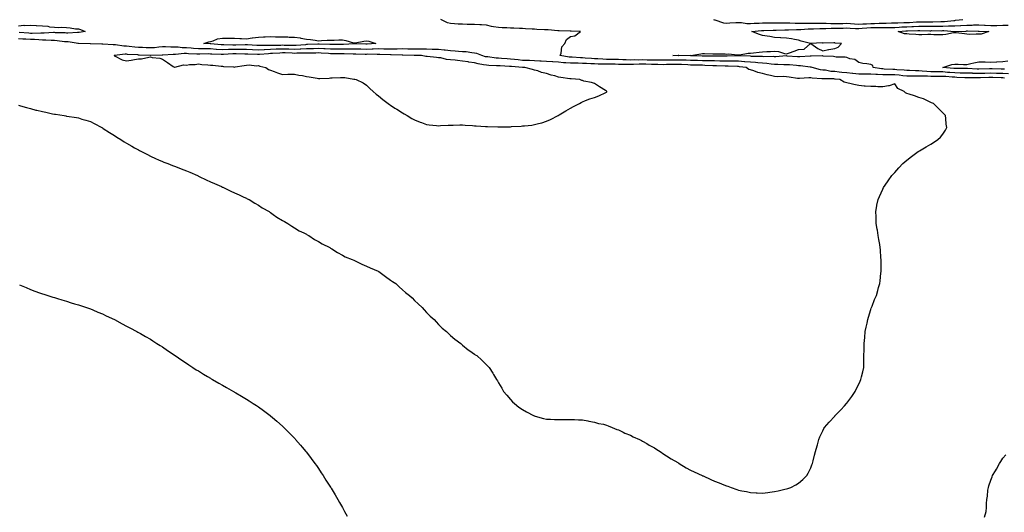
# Model space of a CAD drawing. Units: inches. Extents: x 1021283 to 1023923, y 7260938 to 7263578.
# Drawn here: x 1022629 to 1023449, y 7262211 to 7262622 of the extents above; entities that cross this region are included whole.
import ezdxf

# ---------------------------------------------------------------- set-up
doc = ezdxf.new("R2010")
doc.units = ezdxf.units.IN
doc.header["$MEASUREMENT"] = 0
doc.layers.add('Contour_10217260', color=7, linetype='Continuous', true_color=0x2361f3)

msp = doc.modelspace()

# ---------------------------------------------------------------- linework, layer by layer
at = {"layer": 'Contour_10217260'}
for points in [[(1022628.05, 7262616.72, 3108), (1022632.74, 7262617.23, 3108), (1022633.26, 7262617.13, 3108), (1022638.05, 7262617.44, 3108), (1022642.85, 7262617.12, 3108), (1022643.23, 7262617.1, 3108), (1022648.05, 7262616.78, 3108), (1022652.58, 7262616.44, 3108), (1022653.93, 7262616.05, 3108), (1022658.05, 7262615.58, 3108), (1022661.45, 7262615.31, 3108), (1022664.38, 7262615.6, 3108), (1022668.05, 7262615.39, 3108), (1022671.23, 7262615.11, 3108), (1022675.59, 7262614.37, 3108), (1022678.05, 7262614.13, 3108), (1022679.92, 7262613.79, 3108), (1022683.81, 7262611.92, 3108), (1022678.81, 7262611.16, 3108), (1022678.05, 7262611.11, 3108), (1022677.29, 7262611.15, 3108), (1022669.3, 7262610.67, 3108), (1022668.05, 7262610.73, 3108), (1022666.96, 7262610.84, 3108), (1022658.93, 7262611.05, 3108), (1022658.05, 7262611.12, 3108), (1022657.25, 7262611.11, 3108), (1022649.46, 7262610.52, 3108), (1022648.05, 7262610.51, 3108), (1022646.7, 7262610.57, 3108), (1022639.51, 7262610.45, 3108), (1022638.05, 7262610.5, 3108), (1022636.7, 7262610.58, 3108), (1022628.83, 7262611.14, 3108)], [(1023449.38, 7262573.24, 3108), (1023448.05, 7262573.28, 3108), (1023446.64, 7262573.33, 3108), (1023439.75, 7262573.63, 3108), (1023438.05, 7262573.68, 3108), (1023436.33, 7262573.63, 3108), (1023429.53, 7262573.4, 3108), (1023428.05, 7262573.37, 3108), (1023426.55, 7262573.41, 3108), (1023419.51, 7262573.38, 3108), (1023418.05, 7262573.43, 3108), (1023416.51, 7262573.46, 3108), (1023409.92, 7262573.8, 3108), (1023408.05, 7262573.83, 3108), (1023405.98, 7262574, 3108), (1023400.55, 7262574.42, 3108), (1023398.05, 7262574.62, 3108), (1023395.34, 7262574.63, 3108), (1023390.69, 7262574.57, 3108), (1023388.05, 7262574.59, 3108), (1023385.26, 7262574.72, 3108), (1023380.8, 7262574.68, 3108), (1023378.05, 7262574.83, 3108), (1023375.08, 7262574.89, 3108), (1023370.92, 7262574.8, 3108), (1023368.05, 7262574.86, 3108), (1023364.77, 7262575.2, 3108), (1023361.78, 7262575.64, 3108), (1023358.05, 7262575.99, 3108), (1023353.97, 7262576, 3108), (1023352.01, 7262575.88, 3108), (1023348.05, 7262575.9, 3108), (1023343.81, 7262576.16, 3108), (1023342.25, 7262576.12, 3108), (1023338.05, 7262576.42, 3108), (1023333.5, 7262576.46, 3108), (1023332.6, 7262576.47, 3108), (1023328.05, 7262576.51, 3108), (1023323.13, 7262577.01, 3108), (1023322.93, 7262577.04, 3108), (1023318.05, 7262577.56, 3108), (1023314.12, 7262577.99, 3108), (1023311.78, 7262578.19, 3108), (1023308.05, 7262578.57, 3108), (1023304.96, 7262578.82, 3108), (1023300.28, 7262579.69, 3108), (1023298.05, 7262579.92, 3108), (1023296.31, 7262580.18, 3108), (1023289.2, 7262581.92, 3108), (1023288.34, 7262582.21, 3108), (1023288.05, 7262582.25, 3108), (1023287.72, 7262582.26, 3108), (1023279.55, 7262583.42, 3108), (1023278.05, 7262583.47, 3108), (1023276.37, 7262583.6, 3108), (1023270.28, 7262584.15, 3108), (1023268.05, 7262584.32, 3108), (1023265.65, 7262584.32, 3108), (1023260.78, 7262584.66, 3108), (1023258.05, 7262584.65, 3108), (1023255.08, 7262584.88, 3108), (1023251.53, 7262585.4, 3108), (1023248.05, 7262585.62, 3108), (1023244.07, 7262585.89, 3108), (1023242.23, 7262586.1, 3108), (1023238.05, 7262586.37, 3108), (1023233.15, 7262586.82, 3108), (1023232.97, 7262586.84, 3108), (1023228.05, 7262587.26, 3108), (1023223.46, 7262587.33, 3108), (1023222.66, 7262587.31, 3108), (1023218.05, 7262587.38, 3108), (1023213.58, 7262587.44, 3108), (1023212.52, 7262587.44, 3108), (1023208.05, 7262587.5, 3108), (1023203.71, 7262587.59, 3108), (1023202.39, 7262587.58, 3108), (1023198.05, 7262587.67, 3108), (1023193.91, 7262587.79, 3108), (1023192.11, 7262587.86, 3108), (1023188.05, 7262587.96, 3108), (1023184.22, 7262588.08, 3108), (1023181.9, 7262588.07, 3108), (1023178.05, 7262588.19, 3108), (1023174.3, 7262588.17, 3108), (1023171.76, 7262588.21, 3108), (1023168.05, 7262588.19, 3108), (1023164.3, 7262588.18, 3108), (1023161.86, 7262588.11, 3108), (1023158.05, 7262588.09, 3108), (1023154.32, 7262588.19, 3108), (1023151.72, 7262588.24, 3108), (1023148.05, 7262588.34, 3108), (1023144.4, 7262588.27, 3108), (1023141.64, 7262588.33, 3108), (1023138.05, 7262588.26, 3108), (1023134.5, 7262588.37, 3108), (1023131.49, 7262588.47, 3108), (1023128.05, 7262588.58, 3108), (1023124.77, 7262588.63, 3108), (1023121.23, 7262588.75, 3108), (1023118.05, 7262588.8, 3108), (1023115.02, 7262588.89, 3108), (1023110.78, 7262589.18, 3108), (1023108.05, 7262589.27, 3108), (1023105.55, 7262589.41, 3108), (1023100.08, 7262589.9, 3108), (1023098.05, 7262590.02, 3108), (1023096.21, 7262590.07, 3108), (1023089.36, 7262590.61, 3108), (1023088.05, 7262590.66, 3108), (1023086.88, 7262590.76, 3108), (1023079.36, 7262591.92, 3108), (1023080.16, 7262594.04, 3108), (1023080.71, 7262599.26, 3108), (1023083.34, 7262601.92, 3108), (1023084.53, 7262605.44, 3108), (1023088.05, 7262607.97, 3108), (1023091.62, 7262608.34, 3108), (1023096.37, 7262611.92, 3108), (1023088.46, 7262612.34, 3108), (1023088.05, 7262612.34, 3108), (1023087.6, 7262612.36, 3108), (1023078.64, 7262612.52, 3108), (1023078.05, 7262612.54, 3108), (1023077.37, 7262612.59, 3108), (1023069.5, 7262613.38, 3108), (1023068.05, 7262613.49, 3108), (1023066.43, 7262613.53, 3108), (1023059.94, 7262613.82, 3108), (1023058.05, 7262613.87, 3108), (1023055.98, 7262613.98, 3108), (1023050.41, 7262614.27, 3108), (1023048.05, 7262614.41, 3108), (1023045.47, 7262614.5, 3108), (1023040.86, 7262614.72, 3108), (1023038.05, 7262614.83, 3108), (1023034.98, 7262614.98, 3108), (1023031.19, 7262615.06, 3108), (1023028.05, 7262615.23, 3108), (1023023.91, 7262616.06, 3108), (1023022.23, 7262616.11, 3108), (1023018.05, 7262617.41, 3108), (1023013.73, 7262617.6, 3108), (1023012.33, 7262617.63, 3108), (1023008.05, 7262617.83, 3108), (1023004.07, 7262617.94, 3108), (1023002.01, 7262617.95, 3108), (1022998.05, 7262618.05, 3108), (1022994.4, 7262618.26, 3108), (1022991.45, 7262618.51, 3108), (1022988.05, 7262618.72, 3108), (1022985.41, 7262619.27, 3108), (1022980.08, 7262621.92, 3108)], [(1023452.93, 7262576.79, 3107), (1023448.05, 7262576.94, 3107), (1023443.23, 7262577.1, 3107), (1023442.87, 7262577.11, 3107), (1023438.05, 7262577.26, 3107), (1023433.26, 7262577.13, 3107), (1023432.85, 7262577.13, 3107), (1023428.05, 7262576.99, 3107), (1023423.26, 7262577.13, 3107), (1023422.8, 7262577.17, 3107), (1023418.05, 7262577.33, 3107), (1023413.56, 7262577.43, 3107), (1023412.56, 7262577.42, 3107), (1023408.05, 7262577.51, 3107), (1023403.95, 7262577.82, 3107), (1023402, 7262577.97, 3107), (1023398.05, 7262578.28, 3107), (1023394.44, 7262578.31, 3107), (1023391.57, 7262578.39, 3107), (1023388.05, 7262578.42, 3107), (1023384.71, 7262578.58, 3107), (1023380.98, 7262578.99, 3107), (1023378.05, 7262579.15, 3107), (1023375.34, 7262579.21, 3107), (1023370.45, 7262579.52, 3107), (1023368.05, 7262579.58, 3107), (1023365.92, 7262579.79, 3107), (1023359.87, 7262580.1, 3107), (1023358.05, 7262580.27, 3107), (1023356.41, 7262580.28, 3107), (1023349.2, 7262580.77, 3107), (1023348.05, 7262580.78, 3107), (1023346.98, 7262580.84, 3107), (1023340, 7262581.92, 3107), (1023339.71, 7262583.57, 3107), (1023338.05, 7262584.62, 3107), (1023334.85, 7262585.12, 3107), (1023331.6, 7262585.47, 3107), (1023328.05, 7262586.1, 3107), (1023324.75, 7262588.62, 3107), (1023320.67, 7262589.31, 3107), (1023318.05, 7262590.3, 3107), (1023316.68, 7262590.55, 3107), (1023309.36, 7262590.61, 3107), (1023308.05, 7262590.79, 3107), (1023307.19, 7262591.06, 3107), (1023298.38, 7262591.6, 3107), (1023298.05, 7262591.67, 3107), (1023297.84, 7262591.71, 3107), (1023288.46, 7262591.5, 3107), (1023288.05, 7262591.56, 3107), (1023287.7, 7262591.57, 3107), (1023279.09, 7262590.89, 3107), (1023278.05, 7262590.92, 3107), (1023277.13, 7262590.99, 3107), (1023268.38, 7262591.6, 3107), (1023268.05, 7262591.62, 3107), (1023267.76, 7262591.62, 3107), (1023258.97, 7262591, 3107), (1023258.05, 7262591, 3107), (1023257.19, 7262591.07, 3107), (1023248.95, 7262591.03, 3107), (1023248.05, 7262591.09, 3107), (1023247.27, 7262591.14, 3107), (1023238.66, 7262591.31, 3107), (1023238.05, 7262591.35, 3107), (1023237.54, 7262591.4, 3107), (1023228.19, 7262591.77, 3107), (1023228.05, 7262591.79, 3107), (1023227.91, 7262591.79, 3107), (1023218.4, 7262591.56, 3107), (1023218.05, 7262591.57, 3107), (1023217.7, 7262591.57, 3107), (1023208.42, 7262591.55, 3107), (1023208.05, 7262591.55, 3107), (1023207.7, 7262591.56, 3107), (1023198.46, 7262591.5, 3107), (1023198.05, 7262591.51, 3107), (1023197.66, 7262591.52, 3107), (1023188.09, 7262591.88, 3107), (1023188.05, 7262591.89, 3107), (1023188.01, 7262591.89, 3107), (1023178.11, 7262591.85, 3107), (1023177.99, 7262591.85, 3107), (1023173.34, 7262591.92, 3107), (1023177.8, 7262592.17, 3107), (1023178.05, 7262592.18, 3107), (1023178.3, 7262592.18, 3107), (1023187.91, 7262592.05, 3107), (1023188.05, 7262592.06, 3107), (1023188.21, 7262592.08, 3107), (1023196.62, 7262593.36, 3107), (1023198.05, 7262593.56, 3107), (1023199.69, 7262593.56, 3107), (1023206.59, 7262593.38, 3107), (1023208.05, 7262593.38, 3107), (1023209.48, 7262593.35, 3107), (1023216.7, 7262593.28, 3107), (1023218.05, 7262593.24, 3107), (1023219.44, 7262593.31, 3107), (1023227.46, 7262592.5, 3107), (1023228.05, 7262592.54, 3107), (1023228.75, 7262592.62, 3107), (1023236.1, 7262593.86, 3107), (1023238.05, 7262594.06, 3107), (1023240.51, 7262594.38, 3107), (1023245.22, 7262594.76, 3107), (1023248.05, 7262595.17, 3107), (1023251.57, 7262595.44, 3107), (1023254.59, 7262595.38, 3107), (1023258.05, 7262595.68, 3107), (1023261.39, 7262595.26, 3107), (1023266.23, 7262593.75, 3107), (1023268.05, 7262593.42, 3107), (1023270.37, 7262594.25, 3107), (1023274.34, 7262595.62, 3107), (1023278.05, 7262597, 3107), (1023282.66, 7262597.3, 3107), (1023288.01, 7262601.92, 3107), (1023280.24, 7262604.11, 3107), (1023278.05, 7262604.72, 3107), (1023274.71, 7262605.26, 3107), (1023271.96, 7262605.84, 3107), (1023268.05, 7262606.39, 3107), (1023263.23, 7262606.74, 3107), (1023262.87, 7262606.74, 3107), (1023258.05, 7262607.13, 3107), (1023253.93, 7262607.79, 3107), (1023251.88, 7262608.1, 3107), (1023248.05, 7262608.7, 3107), (1023245.55, 7262609.41, 3107), (1023239.03, 7262611.92, 3107), (1023247.15, 7262612.82, 3107), (1023248.05, 7262612.88, 3107), (1023249.01, 7262612.89, 3107), (1023256.76, 7262613.22, 3107), (1023258.05, 7262613.22, 3107), (1023259.38, 7262613.25, 3107), (1023266.45, 7262613.53, 3107), (1023268.05, 7262613.56, 3107), (1023269.67, 7262613.54, 3107), (1023276.25, 7262613.71, 3107), (1023278.05, 7262613.7, 3107), (1023279.87, 7262613.73, 3107), (1023285.84, 7262614.13, 3107), (1023288.05, 7262614.17, 3107), (1023290.32, 7262614.2, 3107), (1023295.55, 7262614.42, 3107), (1023298.05, 7262614.46, 3107), (1023300.59, 7262614.45, 3107), (1023305.26, 7262614.7, 3107), (1023308.05, 7262614.69, 3107), (1023310.88, 7262614.74, 3107), (1023315.06, 7262614.9, 3107), (1023318.05, 7262614.96, 3107), (1023320.92, 7262614.78, 3107), (1023325.32, 7262614.65, 3107), (1023328.05, 7262614.5, 3107), (1023330.82, 7262614.69, 3107), (1023334.89, 7262615.07, 3107), (1023338.05, 7262615.28, 3107), (1023341.49, 7262615.36, 3107), (1023344.53, 7262615.43, 3107), (1023348.05, 7262615.5, 3107), (1023351.64, 7262615.5, 3107), (1023354.57, 7262615.4, 3107), (1023358.05, 7262615.4, 3107), (1023361.74, 7262615.61, 3107), (1023364.12, 7262615.84, 3107), (1023368.05, 7262616.05, 3107), (1023372.35, 7262616.22, 3107), (1023373.71, 7262616.25, 3107), (1023378.05, 7262616.42, 3107), (1023382.58, 7262616.45, 3107), (1023383.54, 7262616.44, 3107), (1023388.05, 7262616.46, 3107), (1023392.66, 7262616.53, 3107), (1023393.44, 7262616.52, 3107), (1023398.05, 7262616.59, 3107), (1023402.82, 7262616.68, 3107), (1023403.32, 7262616.64, 3107), (1023408.05, 7262616.74, 3107), (1023412.93, 7262617.03, 3107), (1023413.19, 7262617.05, 3107), (1023418.05, 7262617.35, 3107), (1023422.56, 7262617.42, 3107), (1023423.58, 7262617.46, 3107), (1023428.05, 7262617.53, 3107), (1023432.72, 7262617.26, 3107), (1023433.36, 7262617.22, 3107), (1023438.05, 7262616.95, 3107), (1023442.87, 7262617.1, 3107), (1023443.25, 7262617.12, 3107), (1023448.05, 7262617.26, 3107), (1023452.54, 7262617.42, 3107)], [(1023207.07, 7262621.92, 3108), (1023207.87, 7262621.73, 3108), (1023208.05, 7262621.71, 3108), (1023208.3, 7262621.68, 3108), (1023215.49, 7262619.37, 3108), (1023218.05, 7262619.08, 3108), (1023220.71, 7262619.26, 3108), (1023225.61, 7262619.48, 3108), (1023228.05, 7262619.63, 3108), (1023230.34, 7262619.64, 3108), (1023234.96, 7262618.82, 3108), (1023238.05, 7262618.84, 3108), (1023240.94, 7262619.03, 3108), (1023245.24, 7262619.1, 3108), (1023248.05, 7262619.26, 3108), (1023250.69, 7262619.28, 3108), (1023255.28, 7262619.15, 3108), (1023258.05, 7262619.17, 3108), (1023260.75, 7262619.22, 3108), (1023265.35, 7262619.21, 3108), (1023268.05, 7262619.27, 3108), (1023270.73, 7262619.24, 3108), (1023275.18, 7262619.05, 3108), (1023278.05, 7262619.02, 3108), (1023280.9, 7262619.07, 3108), (1023285.08, 7262618.95, 3108), (1023288.05, 7262619, 3108), (1023290.92, 7262619.04, 3108), (1023295.1, 7262618.97, 3108), (1023298.05, 7262619.01, 3108), (1023300.96, 7262619.01, 3108), (1023304.91, 7262618.78, 3108), (1023308.05, 7262618.77, 3108), (1023311.16, 7262618.81, 3108), (1023314.94, 7262618.8, 3108), (1023318.05, 7262618.86, 3108), (1023321.31, 7262618.67, 3108), (1023324.51, 7262618.38, 3108), (1023328.05, 7262618.19, 3108), (1023331.55, 7262618.42, 3108), (1023334.69, 7262618.56, 3108), (1023338.05, 7262618.78, 3108), (1023341.14, 7262618.84, 3108), (1023345.04, 7262618.92, 3108), (1023348.05, 7262618.98, 3108), (1023350.98, 7262618.98, 3108), (1023355.3, 7262619.16, 3108), (1023358.05, 7262619.17, 3108), (1023360.65, 7262619.32, 3108), (1023365.53, 7262619.41, 3108), (1023368.05, 7262619.55, 3108), (1023370.34, 7262619.63, 3108), (1023376.12, 7262619.99, 3108), (1023378.05, 7262620.06, 3108), (1023379.91, 7262620.07, 3108), (1023386.33, 7262620.19, 3108), (1023388.05, 7262620.2, 3108), (1023389.75, 7262620.23, 3108), (1023396.55, 7262620.43, 3108), (1023398.05, 7262620.45, 3108), (1023399.5, 7262620.47, 3108), (1023407.44, 7262621.32, 3108), (1023408.05, 7262621.33, 3108), (1023408.6, 7262621.36, 3108), (1023414.85, 7262621.92, 3108)], [(1022628.05, 7262550.59, 3109), (1022629.91, 7262550.07, 3109), (1022634.75, 7262548.62, 3109), (1022638.05, 7262547.76, 3109), (1022642.72, 7262546.59, 3109), (1022643.58, 7262546.4, 3109), (1022648.05, 7262545.34, 3109), (1022650.82, 7262544.69, 3109), (1022656.49, 7262543.47, 3109), (1022658.05, 7262543.13, 3109), (1022659.1, 7262542.98, 3109), (1022666.1, 7262541.92, 3109), (1022667.74, 7262541.6, 3109), (1022668.05, 7262541.53, 3109), (1022668.54, 7262541.44, 3109), (1022676.41, 7262540.29, 3109), (1022678.05, 7262539.95, 3109), (1022680.9, 7262539.07, 3109), (1022684.28, 7262538.16, 3109), (1022688.05, 7262536.89, 3109), (1022691.35, 7262535.21, 3109), (1022697.62, 7262531.92, 3109), (1022697.89, 7262531.76, 3109), (1022698.05, 7262531.68, 3109), (1022698.77, 7262531.21, 3109), (1022703.91, 7262527.77, 3109), (1022708.05, 7262525.22, 3109), (1022710.08, 7262523.94, 3109), (1022713.4, 7262521.92, 3109), (1022716.21, 7262520.08, 3109), (1022718.05, 7262519.01, 3109), (1022722.52, 7262516.4, 3109), (1022724.87, 7262515.11, 3109), (1022728.05, 7262513.32, 3109), (1022728.99, 7262512.85, 3109), (1022730.75, 7262511.92, 3109), (1022735.53, 7262509.39, 3109), (1022738.05, 7262508.16, 3109), (1022742.37, 7262506.24, 3109), (1022744.79, 7262505.18, 3109), (1022748.05, 7262503.76, 3109), (1022749.36, 7262503.23, 3109), (1022752.58, 7262501.92, 3109), (1022756.47, 7262500.33, 3109), (1022758.05, 7262499.74, 3109), (1022761.64, 7262498.34, 3109), (1022763.66, 7262497.52, 3109), (1022768.05, 7262495.85, 3109), (1022770.78, 7262494.64, 3109), (1022777.23, 7262491.92, 3109), (1022777.8, 7262491.66, 3109), (1022778.05, 7262491.55, 3109), (1022778.75, 7262491.22, 3109), (1022784.51, 7262488.38, 3109), (1022788.05, 7262486.82, 3109), (1022791.37, 7262485.25, 3109), (1022797.25, 7262482.72, 3109), (1022798.05, 7262482.36, 3109), (1022798.36, 7262482.22, 3109), (1022799.07, 7262481.92, 3109), (1022805.08, 7262478.95, 3109), (1022808.05, 7262477.66, 3109), (1022811.92, 7262475.78, 3109), (1022816.02, 7262473.96, 3109), (1022818.05, 7262473.02, 3109), (1022818.79, 7262472.65, 3109), (1022820.34, 7262471.92, 3109), (1022825.02, 7262468.89, 3109), (1022828.05, 7262467.12, 3109), (1022831.25, 7262465.12, 3109), (1022837.09, 7262461.92, 3109), (1022837.64, 7262461.5, 3109), (1022838.05, 7262461.23, 3109), (1022840.41, 7262459.55, 3109), (1022843.46, 7262457.33, 3109), (1022848.05, 7262454.56, 3109), (1022849.63, 7262453.51, 3109), (1022852.6, 7262451.92, 3109), (1022855.78, 7262449.64, 3109), (1022858.05, 7262448.41, 3109), (1022862.01, 7262445.88, 3109), (1022865.88, 7262444.09, 3109), (1022868.05, 7262442.96, 3109), (1022868.69, 7262442.56, 3109), (1022869.94, 7262441.92, 3109), (1022874.81, 7262438.69, 3109), (1022878.05, 7262437.09, 3109), (1022881.19, 7262435.07, 3109), (1022887.42, 7262431.92, 3109), (1022887.8, 7262431.67, 3109), (1022888.05, 7262431.53, 3109), (1022889.1, 7262430.88, 3109), (1022893.85, 7262427.72, 3109), (1022898.05, 7262425.51, 3109), (1022900.43, 7262424.3, 3109), (1022906.25, 7262421.92, 3109), (1022907.42, 7262421.3, 3109), (1022908.05, 7262421.02, 3109), (1022909.77, 7262420.2, 3109), (1022914.12, 7262417.99, 3109), (1022918.05, 7262416.29, 3109), (1022921.02, 7262414.89, 3109), (1022927.85, 7262412.12, 3109), (1022928.05, 7262412.03, 3109), (1022928.26, 7262411.92, 3109), (1022933.77, 7262407.65, 3109), (1022938.05, 7262404.87, 3109), (1022939.73, 7262403.59, 3109), (1022942.44, 7262401.92, 3109), (1022945.3, 7262399.16, 3109), (1022948.05, 7262396.74, 3109), (1022950.59, 7262394.47, 3109), (1022954.01, 7262391.92, 3109), (1022956, 7262389.87, 3109), (1022958.05, 7262387.91, 3109), (1022961.04, 7262384.91, 3109), (1022964.42, 7262381.92, 3109), (1022966.08, 7262379.94, 3109), (1022968.05, 7262377.9, 3109), (1022970.96, 7262374.82, 3109), (1022974.34, 7262371.92, 3109), (1022976.02, 7262369.9, 3109), (1022978.05, 7262367.78, 3109), (1022980.98, 7262364.85, 3109), (1022984.69, 7262361.92, 3109), (1022986.29, 7262360.17, 3109), (1022988.05, 7262358.52, 3109), (1022991.57, 7262355.44, 3109), (1022996.64, 7262351.92, 3109), (1022997.35, 7262351.23, 3109), (1022998.05, 7262350.58, 3109), (1023002.87, 7262346.73, 3109), (1023004.05, 7262345.92, 3109), (1023008.05, 7262343.11, 3109), (1023008.71, 7262342.59, 3109), (1023009.96, 7262341.92, 3109), (1023014.14, 7262338.01, 3109), (1023018.05, 7262334.2, 3109), (1023019.07, 7262332.94, 3109), (1023020.16, 7262331.92, 3109), (1023023.25, 7262327.12, 3109), (1023023.79, 7262326.17, 3109), (1023026.37, 7262321.92, 3109), (1023027.05, 7262320.92, 3109), (1023028.05, 7262319.18, 3109), (1023030.71, 7262314.57, 3109), (1023032.29, 7262311.92, 3109), (1023034.91, 7262308.78, 3109), (1023038.05, 7262305.14, 3109), (1023039.57, 7262303.44, 3109), (1023041.23, 7262301.92, 3109), (1023045.06, 7262298.94, 3109), (1023048.05, 7262296.84, 3109), (1023051.21, 7262295.07, 3109), (1023057.29, 7262291.92, 3109), (1023057.8, 7262291.68, 3109), (1023058.05, 7262291.57, 3109), (1023058.54, 7262291.44, 3109), (1023065.57, 7262289.45, 3109), (1023068.05, 7262288.87, 3109), (1023071.25, 7262288.73, 3109), (1023074.69, 7262288.57, 3109), (1023078.05, 7262288.45, 3109), (1023081.45, 7262288.52, 3109), (1023084.73, 7262288.61, 3109), (1023088.05, 7262288.63, 3109), (1023091.37, 7262288.61, 3109), (1023094.53, 7262288.4, 3109), (1023098.05, 7262288.38, 3109), (1023102.52, 7262287.45, 3109), (1023103.32, 7262287.19, 3109), (1023108.05, 7262286.46, 3109), (1023111.35, 7262285.22, 3109), (1023115.41, 7262284.56, 3109), (1023118.05, 7262283.83, 3109), (1023119.28, 7262283.16, 3109), (1023122.76, 7262281.92, 3109), (1023126.45, 7262280.33, 3109), (1023128.05, 7262279.95, 3109), (1023131.9, 7262278.06, 3109), (1023133.38, 7262277.25, 3109), (1023138.05, 7262275.5, 3109), (1023140.32, 7262274.2, 3109), (1023145.35, 7262271.92, 3109), (1023147.07, 7262270.95, 3109), (1023148.05, 7262270.58, 3109), (1023151.49, 7262268.48, 3109), (1023153.4, 7262267.26, 3109), (1023158.05, 7262264.84, 3109), (1023159.83, 7262263.69, 3109), (1023162.82, 7262261.92, 3109), (1023165.84, 7262259.7, 3109), (1023168.05, 7262258.42, 3109), (1023171.9, 7262255.77, 3109), (1023177.35, 7262252.62, 3109), (1023178.05, 7262252.2, 3109), (1023178.23, 7262252.1, 3109), (1023178.52, 7262251.92, 3109), (1023184.34, 7262248.2, 3109), (1023188.05, 7262246.34, 3109), (1023190.98, 7262244.85, 3109), (1023197.54, 7262241.92, 3109), (1023197.87, 7262241.75, 3109), (1023198.05, 7262241.69, 3109), (1023198.46, 7262241.5, 3109), (1023204.75, 7262238.62, 3109), (1023208.05, 7262237.27, 3109), (1023211.88, 7262235.75, 3109), (1023215.82, 7262234.15, 3109), (1023218.05, 7262233.24, 3109), (1023219.05, 7262232.93, 3109), (1023221.88, 7262231.92, 3109), (1023226.47, 7262230.34, 3109), (1023228.05, 7262229.77, 3109), (1023230.8, 7262229.18, 3109), (1023234.57, 7262228.44, 3109), (1023238.05, 7262227.62, 3109), (1023242.52, 7262227.44, 3109), (1023243.58, 7262227.44, 3109), (1023248.05, 7262227.23, 3109), (1023252.25, 7262227.72, 3109), (1023254.16, 7262228.02, 3109), (1023258.05, 7262228.51, 3109), (1023260.88, 7262229.1, 3109), (1023266.62, 7262230.5, 3109), (1023268.05, 7262230.81, 3109), (1023268.91, 7262231.05, 3109), (1023271.49, 7262231.92, 3109), (1023275.82, 7262234.15, 3109), (1023278.05, 7262235.59, 3109), (1023281.43, 7262238.53, 3109), (1023284.83, 7262241.92, 3109), (1023286, 7262243.96, 3109), (1023288.05, 7262248.25, 3109), (1023289.14, 7262250.84, 3109), (1023289.59, 7262251.92, 3109), (1023290.14, 7262254, 3109), (1023291.25, 7262258.73, 3109), (1023292.09, 7262261.92, 3109), (1023293.36, 7262266.6, 3109), (1023293.64, 7262267.52, 3109), (1023294.85, 7262271.92, 3109), (1023295.76, 7262274.21, 3109), (1023298.05, 7262279.18, 3109), (1023299.03, 7262280.94, 3109), (1023299.63, 7262281.92, 3109), (1023303.54, 7262286.43, 3109), (1023308.05, 7262291.4, 3109), (1023308.3, 7262291.66, 3109), (1023308.56, 7262291.92, 3109), (1023313.28, 7262296.7, 3109), (1023316.23, 7262300.1, 3109), (1023317.82, 7262301.92, 3109), (1023317.93, 7262302.05, 3109), (1023318.05, 7262302.22, 3109), (1023322.21, 7262307.75, 3109), (1023325, 7262311.92, 3109), (1023326.08, 7262313.88, 3109), (1023328.05, 7262318.05, 3109), (1023329.32, 7262320.65, 3109), (1023329.81, 7262321.92, 3109), (1023330.34, 7262324.2, 3109), (1023331.53, 7262328.44, 3109), (1023332.23, 7262331.92, 3109), (1023332.27, 7262336.15, 3109), (1023332.37, 7262337.6, 3109), (1023332.44, 7262341.92, 3109), (1023332.5, 7262346.37, 3109), (1023332.54, 7262347.43, 3109), (1023332.62, 7262351.92, 3109), (1023333.11, 7262356.85, 3109), (1023333.13, 7262357, 3109), (1023333.58, 7262361.92, 3109), (1023334.3, 7262365.66, 3109), (1023335.06, 7262368.94, 3109), (1023335.71, 7262371.92, 3109), (1023336.16, 7262373.82, 3109), (1023338.05, 7262380.23, 3109), (1023338.5, 7262381.47, 3109), (1023338.69, 7262381.92, 3109), (1023339.14, 7262383.01, 3109), (1023341.33, 7262388.64, 3109), (1023342.76, 7262391.92, 3109), (1023343.99, 7262395.99, 3109), (1023344.67, 7262398.53, 3109), (1023345.59, 7262401.92, 3109), (1023345.9, 7262404.08, 3109), (1023346.59, 7262410.46, 3109), (1023346.78, 7262411.92, 3109), (1023346.76, 7262413.21, 3109), (1023346.72, 7262420.59, 3109), (1023346.72, 7262421.92, 3109), (1023346.6, 7262423.36, 3109), (1023346.12, 7262429.99, 3109), (1023345.98, 7262431.92, 3109), (1023345.59, 7262434.39, 3109), (1023344.83, 7262438.69, 3109), (1023344.38, 7262441.92, 3109), (1023343.66, 7262446.31, 3109), (1023343.46, 7262447.33, 3109), (1023342.74, 7262451.92, 3109), (1023342.52, 7262456.38, 3109), (1023342.48, 7262457.49, 3109), (1023342.27, 7262461.92, 3109), (1023343.21, 7262466.77, 3109), (1023343.26, 7262467.13, 3109), (1023344.18, 7262471.92, 3109), (1023345.37, 7262474.61, 3109), (1023348.05, 7262480.72, 3109), (1023348.64, 7262481.92, 3109), (1023350.04, 7262483.92, 3109), (1023352.52, 7262487.45, 3109), (1023355.67, 7262491.92, 3109), (1023356.78, 7262493.18, 3109), (1023358.05, 7262494.56, 3109), (1023361.6, 7262498.38, 3109), (1023364.83, 7262501.92, 3109), (1023366.49, 7262503.47, 3109), (1023368.05, 7262504.86, 3109), (1023372.03, 7262507.93, 3109), (1023377.62, 7262511.92, 3109), (1023377.89, 7262512.09, 3109), (1023378.05, 7262512.18, 3109), (1023378.71, 7262512.58, 3109), (1023384.14, 7262515.83, 3109), (1023388.05, 7262518.18, 3109), (1023390.35, 7262519.61, 3109), (1023394.03, 7262521.92, 3109), (1023396.06, 7262523.91, 3109), (1023398.05, 7262526.41, 3109), (1023400.24, 7262529.73, 3109), (1023401.39, 7262531.92, 3109), (1023400.92, 7262534.79, 3109), (1023400.59, 7262539.38, 3109), (1023400.26, 7262541.92, 3109), (1023399.14, 7262543, 3109), (1023398.05, 7262544.34, 3109), (1023394.26, 7262548.13, 3109), (1023390.37, 7262551.92, 3109), (1023388.73, 7262552.6, 3109), (1023388.05, 7262552.86, 3109), (1023386.39, 7262553.58, 3109), (1023381.94, 7262555.8, 3109), (1023378.05, 7262557.15, 3109), (1023374.42, 7262558.28, 3109), (1023370.22, 7262559.75, 3109), (1023368.05, 7262560.47, 3109), (1023367.01, 7262560.89, 3109), (1023365.82, 7262561.92, 3109), (1023360.57, 7262564.44, 3109), (1023358.05, 7262568.43, 3109), (1023353.32, 7262566.64, 3109), (1023352.84, 7262566.71, 3109), (1023348.05, 7262565.88, 3109), (1023344.1, 7262565.87, 3109), (1023342.25, 7262566.11, 3109), (1023338.05, 7262566.1, 3109), (1023333.5, 7262566.47, 3109), (1023332.7, 7262566.57, 3109), (1023328.05, 7262566.91, 3109), (1023323.91, 7262567.78, 3109), (1023321.66, 7262568.32, 3109), (1023318.05, 7262569.12, 3109), (1023315.98, 7262569.85, 3109), (1023312.23, 7262571.92, 3109), (1023308.52, 7262572.38, 3109), (1023308.05, 7262572.43, 3109), (1023307.48, 7262572.48, 3109), (1023298.56, 7262572.44, 3109), (1023298.05, 7262572.49, 3109), (1023297.39, 7262572.58, 3109), (1023289.38, 7262573.25, 3109), (1023288.05, 7262573.48, 3109), (1023286.43, 7262573.53, 3109), (1023278.85, 7262572.72, 3109), (1023278.05, 7262572.75, 3109), (1023277.07, 7262572.9, 3109), (1023270.12, 7262574, 3109), (1023268.05, 7262574.3, 3109), (1023265.55, 7262574.42, 3109), (1023260.43, 7262574.3, 3109), (1023258.05, 7262574.43, 3109), (1023254.69, 7262575.27, 3109), (1023251.94, 7262575.81, 3109), (1023248.05, 7262576.94, 3109), (1023244.1, 7262577.97, 3109), (1023240.82, 7262579.15, 3109), (1023238.05, 7262579.99, 3109), (1023236.62, 7262580.49, 3109), (1023234.26, 7262581.92, 3109), (1023228.79, 7262582.66, 3109), (1023228.05, 7262582.73, 3109), (1023227.23, 7262582.74, 3109), (1023219.3, 7262583.17, 3109), (1023218.05, 7262583.19, 3109), (1023216.76, 7262583.21, 3109), (1023209.55, 7262583.42, 3109), (1023208.05, 7262583.44, 3109), (1023206.49, 7262583.48, 3109), (1023199.92, 7262583.8, 3109), (1023198.05, 7262583.83, 3109), (1023196.08, 7262583.89, 3109), (1023190.12, 7262583.99, 3109), (1023188.05, 7262584.05, 3109), (1023185.86, 7262584.12, 3109), (1023180.57, 7262584.44, 3109), (1023178.05, 7262584.52, 3109), (1023175.47, 7262584.51, 3109), (1023170.53, 7262584.4, 3109), (1023168.05, 7262584.39, 3109), (1023165.59, 7262584.38, 3109), (1023160.61, 7262584.48, 3109), (1023158.05, 7262584.47, 3109), (1023155.43, 7262584.54, 3109), (1023150.8, 7262584.67, 3109), (1023148.05, 7262584.74, 3109), (1023145.28, 7262584.69, 3109), (1023140.57, 7262584.44, 3109), (1023138.05, 7262584.39, 3109), (1023135.51, 7262584.47, 3109), (1023130.71, 7262584.59, 3109), (1023128.05, 7262584.66, 3109), (1023125.26, 7262584.71, 3109), (1023120.84, 7262584.71, 3109), (1023118.05, 7262584.76, 3109), (1023115.12, 7262584.86, 3109), (1023111, 7262584.87, 3109), (1023108.05, 7262584.98, 3109), (1023104.81, 7262585.15, 3109), (1023101.37, 7262585.24, 3109), (1023098.05, 7262585.45, 3109), (1023094.42, 7262585.55, 3109), (1023091.64, 7262585.52, 3109), (1023088.05, 7262585.64, 3109), (1023083.99, 7262585.98, 3109), (1023082.15, 7262586.03, 3109), (1023078.05, 7262586.42, 3109), (1023073.23, 7262586.74, 3109), (1023072.89, 7262586.77, 3109), (1023068.05, 7262587.1, 3109), (1023063.48, 7262587.35, 3109), (1023062.56, 7262587.42, 3109), (1023058.05, 7262587.67, 3109), (1023053.93, 7262587.79, 3109), (1023052.11, 7262587.86, 3109), (1023048.05, 7262587.96, 3109), (1023044.44, 7262588.3, 3109), (1023041.37, 7262588.61, 3109), (1023038.05, 7262588.91, 3109), (1023035.26, 7262589.12, 3109), (1023030.39, 7262589.57, 3109), (1023028.05, 7262589.75, 3109), (1023026.04, 7262589.9, 3109), (1023019.18, 7262590.78, 3109), (1023018.05, 7262590.88, 3109), (1023017.19, 7262591.05, 3109), (1023014.26, 7262591.92, 3109), (1023009.89, 7262593.75, 3109), (1023008.05, 7262594.09, 3109), (1023005.75, 7262594.22, 3109), (1023001.16, 7262595.04, 3109), (1022998.05, 7262595.17, 3109), (1022994.57, 7262595.39, 3109), (1022991.88, 7262595.76, 3109), (1022988.05, 7262595.95, 3109), (1022983.56, 7262596.42, 3109), (1022982.66, 7262596.54, 3109), (1022978.05, 7262596.99, 3109), (1022973.26, 7262597.14, 3109), (1022972.82, 7262597.15, 3109), (1022968.05, 7262597.31, 3109), (1022963.4, 7262597.28, 3109), (1022962.72, 7262597.25, 3109), (1022958.05, 7262597.22, 3109), (1022953.48, 7262597.36, 3109), (1022952.58, 7262597.4, 3109), (1022948.05, 7262597.54, 3109), (1022943.54, 7262597.4, 3109), (1022942.64, 7262597.33, 3109), (1022938.05, 7262597.2, 3109), (1022933.5, 7262597.37, 3109), (1022932.58, 7262597.38, 3109), (1022928.05, 7262597.54, 3109), (1022923.5, 7262597.38, 3109), (1022922.66, 7262597.31, 3109), (1022918.05, 7262597.16, 3109), (1022913.4, 7262597.28, 3109), (1022912.66, 7262597.31, 3109), (1022908.05, 7262597.44, 3109), (1022903.5, 7262597.37, 3109), (1022902.66, 7262597.31, 3109), (1022898.05, 7262597.26, 3109), (1022893.44, 7262597.32, 3109), (1022892.64, 7262597.32, 3109), (1022888.05, 7262597.38, 3109), (1022883.69, 7262597.56, 3109), (1022882.39, 7262597.58, 3109), (1022878.05, 7262597.76, 3109), (1022873.79, 7262597.66, 3109), (1022872.35, 7262597.61, 3109), (1022868.05, 7262597.52, 3109), (1022863.44, 7262597.31, 3109), (1022862.72, 7262597.24, 3109), (1022858.05, 7262597.06, 3109), (1022853.32, 7262597.2, 3109), (1022852.76, 7262597.21, 3109), (1022848.05, 7262597.35, 3109), (1022843.3, 7262597.17, 3109), (1022842.8, 7262597.17, 3109), (1022838.05, 7262596.98, 3109), (1022833.17, 7262596.81, 3109), (1022832.91, 7262596.78, 3109), (1022828.05, 7262596.6, 3109), (1022823.11, 7262596.85, 3109), (1022822.99, 7262596.86, 3109), (1022818.05, 7262597.13, 3109), (1022813.25, 7262597.12, 3109), (1022812.87, 7262597.1, 3109), (1022808.05, 7262597.09, 3109), (1022803.07, 7262596.94, 3109), (1022803.03, 7262596.95, 3109), (1022798.05, 7262596.78, 3109), (1022793.23, 7262597.11, 3109), (1022792.84, 7262597.13, 3109), (1022788.05, 7262597.47, 3109), (1022783.64, 7262597.52, 3109), (1022782.39, 7262597.57, 3109), (1022778.05, 7262597.62, 3109), (1022774.01, 7262597.89, 3109), (1022771.92, 7262598.05, 3109), (1022768.05, 7262598.32, 3109), (1022764.51, 7262598.38, 3109), (1022761.08, 7262598.88, 3109), (1022758.05, 7262598.96, 3109), (1022755.06, 7262598.93, 3109), (1022750.76, 7262599.2, 3109), (1022748.05, 7262599.18, 3109), (1022745.1, 7262598.97, 3109), (1022741.43, 7262598.55, 3109), (1022738.05, 7262598.34, 3109), (1022734.59, 7262598.46, 3109), (1022731.39, 7262598.58, 3109), (1022728.05, 7262598.7, 3109), (1022725.08, 7262598.95, 3109), (1022720.47, 7262599.5, 3109), (1022718.05, 7262599.71, 3109), (1022715.88, 7262599.75, 3109), (1022709.05, 7262600.93, 3109), (1022708.05, 7262600.96, 3109), (1022707.05, 7262600.92, 3109), (1022698.46, 7262601.52, 3109), (1022698.05, 7262601.5, 3109), (1022697.62, 7262601.5, 3109), (1022688.21, 7262601.76, 3109), (1022688.05, 7262601.76, 3109), (1022687.89, 7262601.75, 3109), (1022678.07, 7262601.9, 3109), (1022678.05, 7262601.89, 3109), (1022678.03, 7262601.9, 3109), (1022677.95, 7262601.92, 3109), (1022669.44, 7262603.32, 3109), (1022668.05, 7262603.38, 3109), (1022666.45, 7262603.53, 3109), (1022660.51, 7262604.39, 3109), (1022658.05, 7262604.59, 3109), (1022655.41, 7262604.57, 3109), (1022650.96, 7262604.84, 3109), (1022648.05, 7262604.82, 3109), (1022645, 7262604.96, 3109), (1022641.47, 7262605.34, 3109), (1022638.05, 7262605.47, 3109), (1022634.28, 7262605.68, 3109), (1022631.9, 7262605.77, 3109), (1022628.05, 7262605.99, 3109)], [(1023449.42, 7262580.55, 3106), (1023448.05, 7262580.59, 3106), (1023446.76, 7262580.64, 3106), (1023439.16, 7262580.81, 3106), (1023438.05, 7262580.85, 3106), (1023436.94, 7262580.82, 3106), (1023428.05, 7262580.61, 3106), (1023426.78, 7262580.65, 3106), (1023418.75, 7262581.21, 3106), (1023418.05, 7262581.24, 3106), (1023417.39, 7262581.25, 3106), (1023408.81, 7262581.16, 3106), (1023408.05, 7262581.17, 3106), (1023407.35, 7262581.23, 3106), (1023398.25, 7262581.92, 3106), (1023405.59, 7262584.39, 3106), (1023408.05, 7262584.91, 3106), (1023410.94, 7262584.81, 3106), (1023415.34, 7262584.63, 3106), (1023418.05, 7262584.54, 3106), (1023421.41, 7262585.29, 3106), (1023424.01, 7262585.97, 3106), (1023428.05, 7262586.77, 3106), (1023432.8, 7262586.67, 3106), (1023433.36, 7262586.62, 3106), (1023438.05, 7262586.49, 3106), (1023442.91, 7262586.78, 3106), (1023443.17, 7262586.81, 3106), (1023448.05, 7262587.09, 3106), (1023452.33, 7262587.64, 3106)], [(1022629.01, 7262400.95, 3108), (1022634.63, 7262398.49, 3108), (1022638.05, 7262397.07, 3108), (1022641.78, 7262395.65, 3108), (1022645.75, 7262394.23, 3108), (1022648.05, 7262393.38, 3108), (1022649.16, 7262393.02, 3108), (1022652.6, 7262391.92, 3108), (1022656.72, 7262390.6, 3108), (1022658.05, 7262390.18, 3108), (1022660.59, 7262389.38, 3108), (1022664.36, 7262388.23, 3108), (1022668.05, 7262387.11, 3108), (1022672.03, 7262385.9, 3108), (1022674.92, 7262385.05, 3108), (1022678.05, 7262384.12, 3108), (1022679.71, 7262383.59, 3108), (1022684.87, 7262381.92, 3108), (1022687.23, 7262381.1, 3108), (1022688.05, 7262380.82, 3108), (1022689.98, 7262379.99, 3108), (1022694.3, 7262378.16, 3108), (1022698.05, 7262376.57, 3108), (1022701.25, 7262375.11, 3108), (1022708.05, 7262371.92, 3108), (1022714.48, 7262368.35, 3108), (1022718.05, 7262366.42, 3108), (1022721, 7262364.87, 3108), (1022726.78, 7262361.92, 3108), (1022727.6, 7262361.47, 3108), (1022728.05, 7262361.24, 3108), (1022729.71, 7262360.25, 3108), (1022733.91, 7262357.78, 3108), (1022738.05, 7262355.41, 3108), (1022740.16, 7262354.03, 3108), (1022743.54, 7262351.92, 3108), (1022746.29, 7262350.16, 3108), (1022748.05, 7262349.04, 3108), (1022752.27, 7262346.15, 3108), (1022756.88, 7262343.08, 3108), (1022758.05, 7262342.3, 3108), (1022758.26, 7262342.14, 3108), (1022758.6, 7262341.92, 3108), (1022764.16, 7262338.03, 3108), (1022768.05, 7262335.46, 3108), (1022770.16, 7262334.03, 3108), (1022773.46, 7262331.92, 3108), (1022776.25, 7262330.11, 3108), (1022778.05, 7262329.01, 3108), (1022782.42, 7262326.3, 3108), (1022785.55, 7262324.42, 3108), (1022788.05, 7262322.9, 3108), (1022788.66, 7262322.53, 3108), (1022789.71, 7262321.92, 3108), (1022794.98, 7262318.86, 3108), (1022798.05, 7262317.15, 3108), (1022801.37, 7262315.24, 3108), (1022807.31, 7262311.92, 3108), (1022807.78, 7262311.65, 3108), (1022808.05, 7262311.5, 3108), (1022809.1, 7262310.88, 3108), (1022814.05, 7262307.91, 3108), (1022818.05, 7262305.56, 3108), (1022820.28, 7262304.14, 3108), (1022823.73, 7262301.92, 3108), (1022826.33, 7262300.2, 3108), (1022828.05, 7262299.09, 3108), (1022832.17, 7262296.05, 3108), (1022837.74, 7262291.92, 3108), (1022837.91, 7262291.78, 3108), (1022838.05, 7262291.68, 3108), (1022839.71, 7262290.25, 3108), (1022843.3, 7262287.18, 3108), (1022848.05, 7262283.05, 3108), (1022848.64, 7262282.5, 3108), (1022849.22, 7262281.92, 3108), (1022853.62, 7262277.49, 3108), (1022858.05, 7262272.96, 3108), (1022858.54, 7262272.41, 3108), (1022858.97, 7262271.92, 3108), (1022863.17, 7262267.05, 3108), (1022864.51, 7262265.45, 3108), (1022867.5, 7262261.92, 3108), (1022867.74, 7262261.62, 3108), (1022868.05, 7262261.26, 3108), (1022872.07, 7262255.94, 3108), (1022875.06, 7262251.92, 3108), (1022876.31, 7262250.17, 3108), (1022878.05, 7262247.73, 3108), (1022880.37, 7262244.23, 3108), (1022881.88, 7262241.92, 3108), (1022884.26, 7262238.14, 3108), (1022888.05, 7262232.22, 3108), (1022888.17, 7262232.04, 3108), (1022888.23, 7262231.92, 3108), (1022888.5, 7262231.46, 3108), (1022891.9, 7262225.76, 3108), (1022894.14, 7262221.92, 3108), (1022895.57, 7262219.44, 3108), (1022898.05, 7262215.12, 3108), (1022899.2, 7262213.07, 3108), (1022899.85, 7262211.92, 3108), (1022902.07, 7262207.89, 3108)], [(1023432.93, 7262207.05, 3108), (1023434.32, 7262211.92, 3108), (1023434.65, 7262215.33, 3108), (1023434.59, 7262218.47, 3108), (1023434.92, 7262221.92, 3108), (1023435.34, 7262224.64, 3108), (1023435.75, 7262229.62, 3108), (1023436.08, 7262231.92, 3108), (1023436.59, 7262233.38, 3108), (1023438.05, 7262238.06, 3108), (1023439.2, 7262240.77, 3108), (1023439.61, 7262241.92, 3108), (1023441.98, 7262245.85, 3108), (1023442.82, 7262247.15, 3108), (1023445.3, 7262251.92, 3108), (1023446.39, 7262253.59, 3108), (1023448.05, 7262256.47, 3108), (1023450.75, 7262259.22, 3108)]]:
    msp.add_polyline3d(points, dxfattribs=at)
for points in [[(1022918.05, 7262601.35, 3108), (1022917.5, 7262601.37, 3108), (1022908.19, 7262601.78, 3108), (1022907.91, 7262601.78, 3108), (1022898.81, 7262601.16, 3108), (1022898.05, 7262601.15, 3108), (1022897.29, 7262601.16, 3108), (1022888.75, 7262601.21, 3108), (1022888.05, 7262601.22, 3108), (1022887.39, 7262601.25, 3108), (1022878.6, 7262601.37, 3108), (1022878.05, 7262601.39, 3108), (1022877.5, 7262601.38, 3108), (1022868.87, 7262601.1, 3108), (1022868.05, 7262601.08, 3108), (1022867.17, 7262601.04, 3108), (1022859.59, 7262600.39, 3108), (1022858.05, 7262600.33, 3108), (1022856.51, 7262600.37, 3108), (1022849.5, 7262600.47, 3108), (1022848.05, 7262600.51, 3108), (1022846.59, 7262600.46, 3108), (1022839.53, 7262600.44, 3108), (1022838.05, 7262600.38, 3108), (1022836.45, 7262600.32, 3108), (1022829.5, 7262600.47, 3108), (1022828.05, 7262600.42, 3108), (1022826.62, 7262600.49, 3108), (1022819.01, 7262600.95, 3108), (1022818.05, 7262601, 3108), (1022817.13, 7262601, 3108), (1022809.22, 7262600.76, 3108), (1022808.05, 7262600.76, 3108), (1022806.84, 7262600.72, 3108), (1022799.16, 7262600.81, 3108), (1022798.05, 7262600.78, 3108), (1022796.98, 7262600.85, 3108), (1022788.32, 7262601.65, 3108), (1022788.05, 7262601.67, 3108), (1022787.8, 7262601.68, 3108), (1022782.68, 7262601.92, 3108), (1022786.6, 7262603.36, 3108), (1022788.05, 7262603.71, 3108), (1022790.39, 7262604.25, 3108), (1022794.01, 7262605.96, 3108), (1022798.05, 7262606.47, 3108), (1022802.58, 7262606.46, 3108), (1022803.48, 7262606.5, 3108), (1022808.05, 7262606.49, 3108), (1022812.44, 7262606.32, 3108), (1022813.83, 7262606.15, 3108), (1022818.05, 7262605.95, 3108), (1022822.84, 7262606.71, 3108), (1022823.19, 7262606.79, 3108), (1022828.05, 7262607.43, 3108), (1022832.37, 7262607.6, 3108), (1022833.73, 7262607.61, 3108), (1022838.05, 7262607.78, 3108), (1022842.25, 7262607.71, 3108), (1022843.81, 7262607.68, 3108), (1022848.05, 7262607.61, 3108), (1022852.44, 7262607.53, 3108), (1022853.56, 7262607.43, 3108), (1022858.05, 7262607.35, 3108), (1022862.82, 7262606.7, 3108), (1022863.5, 7262606.46, 3108), (1022868.05, 7262605.57, 3108), (1022871.39, 7262605.25, 3108), (1022875.28, 7262604.68, 3108), (1022878.05, 7262604.39, 3108), (1022880.61, 7262604.47, 3108), (1022885.22, 7262604.75, 3108), (1022888.05, 7262604.84, 3108), (1022891, 7262604.88, 3108), (1022895, 7262604.98, 3108), (1022898.05, 7262605.02, 3108), (1022900.71, 7262604.59, 3108), (1022907.29, 7262602.68, 3108), (1022908.05, 7262602.53, 3108), (1022908.75, 7262602.62, 3108), (1022915.98, 7262603.99, 3108), (1022918.05, 7262604.24, 3108), (1022920.06, 7262603.94, 3108), (1022925.75, 7262601.92, 3108), (1022918.6, 7262601.37, 3108)], [(1023428.05, 7262609.72, 3106), (1023426.02, 7262609.88, 3106), (1023420.32, 7262609.65, 3106), (1023418.05, 7262609.8, 3106), (1023416.17, 7262610.04, 3106), (1023409.12, 7262610.86, 3106), (1023408.05, 7262610.98, 3106), (1023407.05, 7262610.92, 3106), (1023400.57, 7262609.41, 3106), (1023398.05, 7262609.3, 3106), (1023395.51, 7262609.39, 3106), (1023390.61, 7262609.35, 3106), (1023388.05, 7262609.43, 3106), (1023385.55, 7262609.41, 3106), (1023380.69, 7262609.28, 3106), (1023378.05, 7262609.26, 3106), (1023375.59, 7262609.47, 3106), (1023370.2, 7262609.78, 3106), (1023368.05, 7262609.95, 3106), (1023366.33, 7262610.21, 3106), (1023361, 7262611.92, 3106), (1023367.44, 7262612.54, 3106), (1023368.05, 7262612.56, 3106), (1023368.71, 7262612.59, 3106), (1023377.21, 7262612.75, 3106), (1023378.05, 7262612.79, 3106), (1023378.93, 7262612.79, 3106), (1023387.25, 7262612.72, 3106), (1023388.05, 7262612.72, 3106), (1023388.87, 7262612.73, 3106), (1023397.25, 7262612.72, 3106), (1023398.05, 7262612.73, 3106), (1023398.87, 7262612.75, 3106), (1023407.82, 7262612.15, 3106), (1023408.05, 7262612.15, 3106), (1023408.3, 7262612.17, 3106), (1023417.52, 7262612.45, 3106), (1023418.05, 7262612.48, 3106), (1023418.62, 7262612.49, 3106), (1023427.56, 7262612.4, 3106), (1023428.05, 7262612.41, 3106), (1023428.52, 7262612.39, 3106), (1023436.41, 7262611.92, 3106), (1023430.14, 7262609.84, 3106)], [(1023308.05, 7262597.79, 3107), (1023311.06, 7262598.91, 3107), (1023313.81, 7262601.92, 3107), (1023308.56, 7262602.43, 3107), (1023308.05, 7262602.49, 3107), (1023307.44, 7262602.54, 3107), (1023298.52, 7262602.39, 3107), (1023298.05, 7262602.44, 3107), (1023297.5, 7262602.47, 3107), (1023288.21, 7262601.92, 3107), (1023293.99, 7262597.86, 3107), (1023298.05, 7262595.8, 3107), (1023302.82, 7262597.14, 3107), (1023303.23, 7262597.1, 3107)], [(1023068.05, 7262537.15, 3110), (1023071.37, 7262538.61, 3110), (1023077.64, 7262541.92, 3110), (1023077.91, 7262542.05, 3110), (1023078.05, 7262542.13, 3110), (1023078.58, 7262542.44, 3110), (1023084.16, 7262545.81, 3110), (1023088.05, 7262548.25, 3110), (1023090.51, 7262549.46, 3110), (1023095.39, 7262551.92, 3110), (1023097.01, 7262552.96, 3110), (1023098.05, 7262553.51, 3110), (1023100.55, 7262554.42, 3110), (1023104.1, 7262555.87, 3110), (1023108.05, 7262557.11, 3110), (1023111.64, 7262558.34, 3110), (1023117.41, 7262561.27, 3110), (1023118.05, 7262561.55, 3110), (1023118.28, 7262561.69, 3110), (1023118.38, 7262561.92, 3110), (1023118.23, 7262562.11, 3110), (1023118.05, 7262562.28, 3110), (1023117.11, 7262562.86, 3110), (1023112.03, 7262565.89, 3110), (1023108.05, 7262568.65, 3110), (1023105.51, 7262569.38, 3110), (1023099.22, 7262570.75, 3110), (1023098.05, 7262571.06, 3110), (1023097.44, 7262571.32, 3110), (1023095.63, 7262571.92, 3110), (1023088.67, 7262572.54, 3110), (1023088.05, 7262572.54, 3110), (1023087.33, 7262572.64, 3110), (1023079.87, 7262573.74, 3110), (1023078.05, 7262574.02, 3110), (1023075.04, 7262574.94, 3110), (1023071.76, 7262575.63, 3110), (1023068.05, 7262577.09, 3110), (1023063.97, 7262577.84, 3110), (1023060.86, 7262579.11, 3110), (1023058.05, 7262579.88, 3110), (1023056.39, 7262580.26, 3110), (1023049.96, 7262581.92, 3110), (1023048.09, 7262581.96, 3110), (1023048.05, 7262581.96, 3110), (1023048.01, 7262581.97, 3110), (1023038.85, 7262582.72, 3110), (1023038.05, 7262582.8, 3110), (1023037.11, 7262582.87, 3110), (1023029.42, 7262583.3, 3110), (1023028.05, 7262583.4, 3110), (1023026.45, 7262583.52, 3110), (1023019.85, 7262583.71, 3110), (1023018.05, 7262583.85, 3110), (1023015.61, 7262584.36, 3110), (1023011.16, 7262585.03, 3110), (1023008.05, 7262585.78, 3110), (1023003.44, 7262586.53, 3110), (1023002.76, 7262586.63, 3110), (1022998.05, 7262587.43, 3110), (1022993.87, 7262587.74, 3110), (1022991.82, 7262588.15, 3110), (1022988.05, 7262588.5, 3110), (1022984.69, 7262588.57, 3110), (1022979.85, 7262590.12, 3110), (1022978.05, 7262590.19, 3110), (1022976.37, 7262590.23, 3110), (1022968.67, 7262591.3, 3110), (1022968.05, 7262591.32, 3110), (1022967.44, 7262591.31, 3110), (1022963.91, 7262591.92, 3110), (1022958.23, 7262592.1, 3110), (1022958.05, 7262592.1, 3110), (1022957.87, 7262592.11, 3110), (1022948.4, 7262592.26, 3110), (1022948.05, 7262592.27, 3110), (1022947.7, 7262592.26, 3110), (1022938.64, 7262592.51, 3110), (1022938.05, 7262592.49, 3110), (1022929.07, 7262592.94, 3110), (1022928.05, 7262592.96, 3110), (1022927.03, 7262592.94, 3110), (1022919.14, 7262593, 3110), (1022918.05, 7262592.97, 3110), (1022916.98, 7262592.99, 3110), (1022909.18, 7262593.05, 3110), (1022908.05, 7262593.08, 3110), (1022906.9, 7262593.07, 3110), (1022899.51, 7262593.38, 3110), (1022898.05, 7262593.37, 3110), (1022896.59, 7262593.38, 3110), (1022889.65, 7262593.52, 3110), (1022888.05, 7262593.54, 3110), (1022886.35, 7262593.61, 3110), (1022880.18, 7262594.04, 3110), (1022878.05, 7262594.13, 3110), (1022875.9, 7262594.08, 3110), (1022870.12, 7262593.99, 3110), (1022868.05, 7262593.94, 3110), (1022866.12, 7262593.85, 3110), (1022860, 7262593.87, 3110), (1022858.05, 7262593.8, 3110), (1022856.12, 7262593.85, 3110), (1022850.26, 7262594.12, 3110), (1022848.05, 7262594.19, 3110), (1022845.86, 7262594.11, 3110), (1022839.79, 7262593.65, 3110), (1022838.05, 7262593.58, 3110), (1022836.45, 7262593.52, 3110), (1022828.93, 7262592.81, 3110), (1022828.05, 7262592.77, 3110), (1022827.15, 7262592.82, 3110), (1022819.3, 7262593.17, 3110), (1022818.05, 7262593.24, 3110), (1022816.74, 7262593.23, 3110), (1022809.55, 7262593.43, 3110), (1022808.05, 7262593.42, 3110), (1022806.59, 7262593.38, 3110), (1022798.95, 7262592.83, 3110), (1022798.05, 7262592.8, 3110), (1022797.11, 7262592.86, 3110), (1022789.3, 7262593.18, 3110), (1022788.05, 7262593.27, 3110), (1022786.68, 7262593.28, 3110), (1022779.22, 7262593.08, 3110), (1022778.05, 7262593.1, 3110), (1022776.78, 7262593.18, 3110), (1022769.67, 7262593.53, 3110), (1022768.05, 7262593.64, 3110), (1022766.29, 7262593.68, 3110), (1022759.07, 7262592.93, 3110), (1022758.05, 7262592.96, 3110), (1022757.01, 7262592.95, 3110), (1022748.4, 7262592.28, 3110), (1022748.05, 7262592.28, 3110), (1022747.72, 7262592.25, 3110), (1022738.23, 7262592.11, 3110), (1022738.05, 7262592.09, 3110), (1022737.87, 7262592.1, 3110), (1022728.56, 7262592.42, 3110), (1022728.05, 7262592.44, 3110), (1022727.48, 7262592.49, 3110), (1022719.07, 7262592.95, 3110), (1022718.05, 7262593.03, 3110), (1022716.92, 7262593.06, 3110), (1022708.07, 7262591.94, 3110), (1022708.03, 7262591.94, 3110), (1022707.85, 7262591.92, 3110), (1022707.97, 7262591.84, 3110), (1022708.21, 7262591.75, 3110), (1022714.65, 7262588.52, 3110), (1022718.05, 7262587.69, 3110), (1022721.94, 7262588.04, 3110), (1022724.89, 7262588.76, 3110), (1022728.05, 7262589.14, 3110), (1022730.59, 7262589.37, 3110), (1022736.78, 7262590.64, 3110), (1022738.05, 7262590.79, 3110), (1022739.53, 7262590.43, 3110), (1022745.82, 7262589.69, 3110), (1022748.05, 7262588.94, 3110), (1022752.23, 7262586.1, 3110), (1022757, 7262582.96, 3110), (1022758.05, 7262582.27, 3110), (1022758.32, 7262582.19, 3110), (1022765.63, 7262584.33, 3110), (1022768.05, 7262584.07, 3110), (1022770.51, 7262584.39, 3110), (1022775.41, 7262584.56, 3110), (1022778.05, 7262584.99, 3110), (1022780.78, 7262584.64, 3110), (1022785.8, 7262584.17, 3110), (1022788.05, 7262583.9, 3110), (1022790.16, 7262584.03, 3110), (1022796.96, 7262583.01, 3110), (1022798.05, 7262583.12, 3110), (1022798.91, 7262582.78, 3110), (1022807.41, 7262582.55, 3110), (1022808.05, 7262582.41, 3110), (1022808.64, 7262582.51, 3110), (1022816.19, 7262583.79, 3110), (1022818.05, 7262584.1, 3110), (1022820.41, 7262584.29, 3110), (1022826.45, 7262583.52, 3110), (1022828.05, 7262583.74, 3110), (1022829.16, 7262583.02, 3110), (1022834.09, 7262581.92, 3110), (1022836.55, 7262580.43, 3110), (1022838.05, 7262579.87, 3110), (1022841.25, 7262578.71, 3110), (1022843.83, 7262577.7, 3110), (1022848.05, 7262576.31, 3110), (1022852.54, 7262576.41, 3110), (1022853.58, 7262576.39, 3110), (1022858.05, 7262576.5, 3110), (1022861.78, 7262575.65, 3110), (1022864.67, 7262575.3, 3110), (1022868.05, 7262574.65, 3110), (1022870.35, 7262574.23, 3110), (1022876.9, 7262573.07, 3110), (1022878.05, 7262572.86, 3110), (1022879.1, 7262572.97, 3110), (1022886.84, 7262573.12, 3110), (1022888.05, 7262573.29, 3110), (1022889.53, 7262573.39, 3110), (1022896.33, 7262573.64, 3110), (1022898.05, 7262573.77, 3110), (1022899.89, 7262573.75, 3110), (1022907.58, 7262572.4, 3110), (1022908.05, 7262572.39, 3110), (1022908.42, 7262572.29, 3110), (1022909.55, 7262571.92, 3110), (1022915.26, 7262569.14, 3110), (1022918.05, 7262567.42, 3110), (1022920.75, 7262564.62, 3110), (1022923.58, 7262561.92, 3110), (1022926.06, 7262559.92, 3110), (1022928.05, 7262558.44, 3110), (1022931.55, 7262555.42, 3110), (1022936.19, 7262551.92, 3110), (1022937.29, 7262551.15, 3110), (1022938.05, 7262550.67, 3110), (1022941.8, 7262548.17, 3110), (1022943.28, 7262547.16, 3110), (1022948.05, 7262544.13, 3110), (1022949.44, 7262543.31, 3110), (1022951.94, 7262541.92, 3110), (1022955.76, 7262539.63, 3110), (1022958.05, 7262538.38, 3110), (1022962.66, 7262536.53, 3110), (1022963.87, 7262536.09, 3110), (1022968.05, 7262534.52, 3110), (1022970.39, 7262534.26, 3110), (1022976.27, 7262533.71, 3110), (1022978.05, 7262533.52, 3110), (1022979.69, 7262533.56, 3110), (1022986, 7262533.98, 3110), (1022988.05, 7262534.04, 3110), (1022990.14, 7262534, 3110), (1022995.73, 7262534.24, 3110), (1022998.05, 7262534.21, 3110), (1023000.16, 7262534.02, 3110), (1023006.31, 7262533.65, 3110), (1023008.05, 7262533.51, 3110), (1023009.53, 7262533.4, 3110), (1023017.19, 7262532.77, 3110), (1023018.05, 7262532.71, 3110), (1023018.85, 7262532.73, 3110), (1023027.48, 7262532.48, 3110), (1023028.05, 7262532.5, 3110), (1023028.66, 7262532.52, 3110), (1023037.37, 7262532.61, 3110), (1023038.05, 7262532.64, 3110), (1023038.85, 7262532.72, 3110), (1023046.82, 7262533.15, 3110), (1023048.05, 7262533.28, 3110), (1023049.61, 7262533.48, 3110), (1023055.88, 7262534.08, 3110), (1023058.05, 7262534.4, 3110), (1023061.47, 7262535.34, 3110), (1023064.03, 7262535.94, 3110)]]:
    msp.add_polyline3d(points, close=True, dxfattribs=at)

doc.saveas('drawing.dxf')
